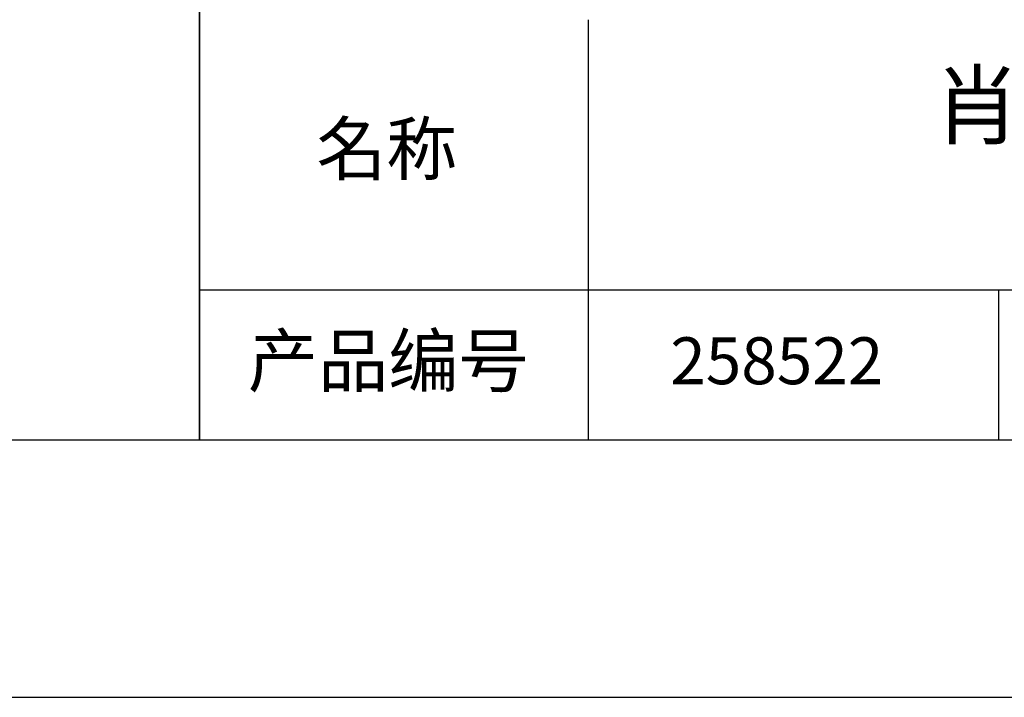
# Model space of a CAD drawing. Units: millimetres. Extents: x 0 to 297, y -2 to 208.
# Drawn here: x 205 to 243, y -2 to 25 of the extents above; entities that cross this region are included whole.
import ezdxf

# ---------------------------------------------------------------- set-up
doc = ezdxf.new("R2010")
doc.units = ezdxf.units.MM
for name, color, linetype in [('1轮廓实线层', 7, 'Continuous'), ('6文字层', 3, 'Continuous'), ('细实线层', 7, 'Continuous')]:
    doc.layers.add(name, color=color, linetype=linetype)
doc.layers.add('粗实线层', color=7, linetype='Continuous', lineweight=25)

# ---------------------------------------------------------------- blocks, each defined once
blk = doc.blocks.new('*X6')
at = {"layer": '粗实线层'}
blk.add_line((-138.5, -95), (138.5, -95), dxfattribs=at)
at = {"layer": '细实线层'}
blk.add_line((-148.5, -105), (148.5, -105), dxfattribs=at)

msp = doc.modelspace()

# ---------------------------------------------------------------- linework, layer by layer
at = {"layer": '1轮廓实线层'}
msp.add_line((146.597, 8.194), (286.597, 8.194), dxfattribs=at)
at = {"layer": '粗实线层'}
for p, q in [((211.597, 43.194), (211.597, 8.194)), ((211.597, 8.194), (211.597, 43.194)), ((226.7, 24.527), (226.7, 8.194)), ((211.597, 14.035), (286.597, 14.035))]:
    msp.add_line(p, q, dxfattribs=at)
at = {"layer": '细实线层'}
msp.add_line((242.65, 14.035), (242.65, 8.194), dxfattribs=at)

# ---------------------------------------------------------------- block references
at = {"layer": '粗实线层'}
msp.add_blockref('*X6', (148.097, 103.194), dxfattribs=at)

# ---------------------------------------------------------------- texts
at = {"layer": '6文字层', "attachment_point": 5}
for s, insert, char_height, width in [('{\\fMicrosoft YaHei|b0|i0|c134|p34;肖特硼硅玻璃冷反射镜\\P35×35mm}', (257.176, 19.117), 2.5, 58.87635), ('{\\fSimSun|b0|i0|c134|p2;\\H0.91429x;名称} ', (218.87, 19.509), 2.1875, 17.84856), ('{\\fSimSun|b0|i0|c134|p2;\\H0.91429x;产品编号} ', (218.934, 11.273), 2.1875, 17.84856), ('{\\fMicrosoft YaHei|b1|i0|c134|p34;\\H0.83333x;\\C3;258522}', (234.037, 11.273), 2.1875, 17.84856)]:
    msp.add_mtext(s, dxfattribs=dict(at, insert=insert, char_height=char_height, width=width))

doc.saveas('drawing.dxf')
